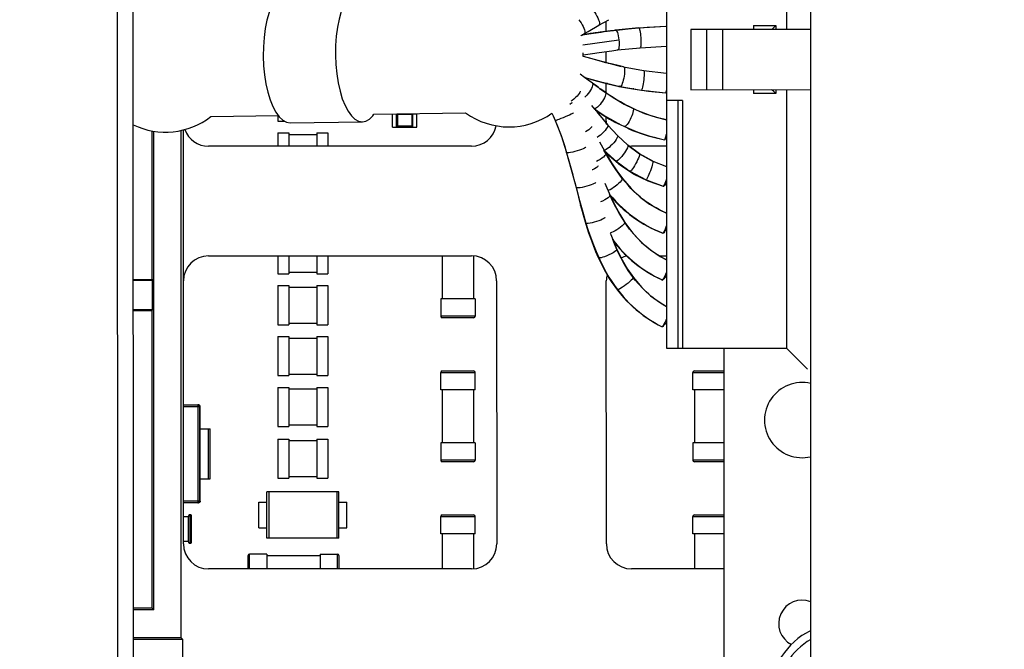
# Paper-space layout '178R0022_1_2' of a CAD drawing. Units: millimetres. Extents: x 0 to 420, y 0 to 297.
# Drawn here: x 78 to 84, y 73 to 77 of the extents above; entities that cross this region are included whole.
import ezdxf

# ---------------------------------------------------------------- set-up
doc = ezdxf.new("R2010")
doc.units = ezdxf.units.MM
doc.header["$LTSCALE"] = 23.1
doc.layers.get('0').update_dxf_attribs({"linetype": 'CONTINUOUS'})
for name, color, linetype in [('DRAFTS', 7, 'CONTINUOUS'), ('NOTES', 7, 'CONTINUOUS'), ('ROUNDS', 7, 'CONTINUOUS')]:
    doc.layers.add(name, color=color, linetype=linetype)
doc.styles.get("Standard").update_dxf_attribs({"font": 'txt', "width": 0.8})
doc.dimstyles.get("Standard").update_dxf_attribs({"dimtxt": 2.6, "dimasz": 3.5, "dimexe": 1, "dimexo": 0, "dimtad": 1, "dimdec": 1, "dimdsep": 46, "dimtxsty": 'STANDARD', "dimblk": '_FILLED', "dimblk1": '_FILLED', "dimblk2": '_FILLED', "dimcen": 0.09, "dimadec": 1, "dimazin": 2, "dimtol": 1, "dimtp": 0.1, "dimtm": 0.1, "dimtfac": 1, "dimtdec": 1, "dimtofl": 0, "dimtmove": 0, "dimatfit": 3, "dimldrblk": '_FILLED', "dimfxl": 1, "dimtolj": 1, "dimarcsym": 0})

# ---------------------------------------------------------------- blocks, each defined once
blk = doc.blocks.new('_FILLED')
at = {"color": 0, "linetype": 'BYBLOCK'}
blk.add_solid([(0, 0), (-1, 0.1429), (-1, -0.1429)], dxfattribs=at)

psp = doc.layouts.new('178R0022_1_2')

# ---------------------------------------------------------------- linework, layer by layer
at = {"color": 7, "linetype": 'CONTINUOUS'}
for p, q in [((78.4037, 72.102), (78.3986, 96.7709)), ((82.5723, 78.7729), (82.5726, 77.0984)), ((81.4226, 77.0851), (81.4226, 77.1518)), ((81.2623, 77.0596), (81.2832, 77.0716)), ((81.4227, 76.8851), (81.4227, 76.957)), ((81.4227, 76.6922), (81.4227, 76.7531)), ((81.8006, 76.6926), (81.8004, 76.6927)), ((82.5727, 76.7134), (82.573, 75.0629)), ((79.3255, 76.5477), (79.3255, 76.5122)), ((79.3255, 76.5122), (79.3689, 76.5122)), ((80.058, 76.4747), (80.058, 76.5587)), ((80.083, 76.4747), (80.083, 76.5591)), ((80.0855, 76.4747), (80.0855, 76.5592)), ((80.0861, 76.5592), (80.0905, 76.5547)), ((80.0905, 76.5547), (80.0905, 76.4797)), ((80.1805, 76.5547), (80.0905, 76.5547)), ((80.1244, 76.5597), (80.213, 76.5597)), ((80.1855, 76.5597), (80.1805, 76.5547)), ((80.1805, 76.5547), (80.1805, 76.4797)), ((80.1855, 76.4747), (80.1855, 76.5597)), ((80.188, 76.4747), (80.188, 76.5597)), ((80.213, 76.4747), (80.213, 76.5597)), ((81.4227, 76.5127), (81.4227, 76.5381)), ((80.058, 76.4747), (80.213, 76.4747)), ((80.0855, 76.4747), (80.0905, 76.4797)), ((80.1805, 76.4797), (80.0905, 76.4797)), ((80.1855, 76.4747), (80.1805, 76.4797)), ((79.3255, 76.4372), (79.3255, 76.3522)), ((79.3255, 76.4372), (79.3955, 76.4372)), ((79.3955, 76.4372), (79.3955, 76.3522)), ((79.3955, 76.4272), (79.5755, 76.4272)), ((79.5755, 76.4372), (79.5755, 76.3523)), ((79.5755, 76.4372), (79.6455, 76.4372)), ((79.6455, 76.4372), (79.6455, 76.3523)), ((80.5628, 76.3525), (78.8828, 76.3521)), ((81.8078, 76.3527), (81.5828, 76.3527)), ((78.8829, 75.6521), (80.5629, 75.6525)), ((79.3255, 75.6522), (79.3255, 75.5372)), ((79.3955, 75.6522), (79.3955, 75.5372)), ((79.5755, 75.6523), (79.5755, 75.5372)), ((79.6455, 75.6523), (79.6455, 75.5372)), ((80.3755, 75.6524), (80.3755, 75.3772)), ((80.5755, 75.6512), (80.5755, 75.3772)), ((81.7602, 75.6527), (81.8079, 75.6527)), ((79.3255, 75.5372), (79.3955, 75.5372)), ((79.3955, 75.5472), (79.5755, 75.5472)), ((79.5755, 75.5372), (79.6455, 75.5372)), ((78.7233, 73.8121), (78.723, 75.4921)), ((79.3255, 75.4622), (79.3255, 75.2122)), ((79.3255, 75.4622), (79.3955, 75.4622)), ((79.3955, 75.4622), (79.3955, 75.2122)), ((79.3955, 75.4522), (79.5755, 75.4522)), ((79.5755, 75.4622), (79.5755, 75.2122)), ((79.5755, 75.4622), (79.6455, 75.4622)), ((79.6455, 75.4622), (79.6455, 75.2122)), ((80.723, 75.4925), (80.7233, 73.8125)), ((81.4233, 73.8127), (81.423, 75.4927)), ((80.3655, 75.3772), (80.3655, 75.2672)), ((80.5855, 75.3772), (80.3655, 75.3772)), ((80.5855, 75.3772), (80.5855, 75.2672)), ((80.5755, 75.2572), (80.3755, 75.2572)), ((79.3255, 75.2122), (79.3955, 75.2122)), ((79.3955, 75.2222), (79.5755, 75.2222)), ((79.5755, 75.2122), (79.6455, 75.2122)), ((79.3255, 75.1372), (79.3255, 74.8872)), ((79.3255, 75.1372), (79.3955, 75.1372)), ((79.3955, 75.1372), (79.3955, 74.8872)), ((79.3955, 75.1272), (79.5755, 75.1272)), ((79.5755, 75.1372), (79.5755, 74.8872)), ((79.5755, 75.1372), (79.6455, 75.1372)), ((79.6455, 75.1372), (79.6455, 74.8872)), ((82.173, 75.0628), (82.1736, 72.2228)), ((82.573, 75.0629), (82.7081, 74.9279)), ((79.3255, 74.8872), (79.3955, 74.8872)), ((79.3955, 74.8972), (79.5755, 74.8972)), ((79.5755, 74.8872), (79.6455, 74.8872)), ((80.3655, 74.7972), (80.3655, 74.9072)), ((80.3755, 74.9172), (80.5755, 74.9172)), ((80.5855, 74.7972), (80.5855, 74.9072)), ((81.9755, 74.7972), (81.9755, 74.9072)), ((81.9855, 74.9172), (82.1731, 74.9172)), ((79.3255, 74.8122), (79.3255, 74.5622)), ((79.3255, 74.8122), (79.3955, 74.8122)), ((79.3955, 74.8122), (79.3955, 74.5622)), ((79.5755, 74.8122), (79.5755, 74.5622)), ((79.5755, 74.8122), (79.6455, 74.8122)), ((79.6455, 74.8122), (79.6455, 74.5622)), ((79.3955, 74.8022), (79.5755, 74.8022)), ((80.5855, 74.7972), (80.3655, 74.7972)), ((80.3755, 74.7972), (80.3755, 74.4572)), ((80.5755, 74.7972), (80.5755, 74.4572)), ((82.1731, 74.7972), (81.9755, 74.7972)), ((81.9855, 74.7972), (81.9855, 74.4572)), ((78.7231, 74.6997), (78.8199, 74.6997)), ((78.8299, 74.0847), (78.8299, 74.6897)), ((79.3255, 74.5622), (79.3955, 74.5622)), ((79.3955, 74.5722), (79.5755, 74.5722)), ((79.5755, 74.5622), (79.6455, 74.5622)), ((78.8299, 74.5472), (78.893, 74.5472)), ((78.893, 74.2272), (78.893, 74.5472)), ((79.3255, 74.4822), (79.3255, 74.2322)), ((79.3255, 74.4822), (79.3955, 74.4822)), ((79.3955, 74.4822), (79.3955, 74.2322)), ((79.3955, 74.4722), (79.5755, 74.4722)), ((79.5755, 74.4822), (79.5755, 74.2322)), ((79.5755, 74.4822), (79.6455, 74.4822)), ((79.6455, 74.4822), (79.6455, 74.2322)), ((80.3655, 74.4572), (80.3655, 74.3472)), ((80.5855, 74.4572), (80.3655, 74.4572)), ((80.5855, 74.4572), (80.5855, 74.3472)), ((81.9755, 74.4572), (81.9755, 74.3472)), ((82.1732, 74.4572), (81.9755, 74.4572)), ((80.5755, 74.3372), (80.3755, 74.3372)), ((82.1732, 74.3372), (81.9855, 74.3372)), ((79.3955, 74.2422), (79.5755, 74.2422)), ((78.8299, 74.2272), (78.893, 74.2272)), ((79.3255, 74.2322), (79.3955, 74.2322)), ((79.5755, 74.2322), (79.6455, 74.2322)), ((79.2555, 73.8497), (79.2555, 74.1447)), ((79.7155, 74.1447), (79.2555, 74.1447)), ((79.2675, 74.1447), (79.2675, 73.8497)), ((79.7035, 74.1447), (79.7035, 73.8497)), ((79.7155, 73.8497), (79.7155, 74.1447)), ((78.8199, 74.0747), (78.7232, 74.0747)), ((79.2055, 73.9147), (79.2055, 74.0797)), ((79.2055, 74.0797), (79.2555, 74.0797)), ((79.7155, 74.0797), (79.7655, 74.0797)), ((79.7655, 73.9147), (79.7655, 74.0797)), ((78.7555, 73.9922), (78.7555, 73.9872)), ((78.7705, 73.9972), (78.7605, 73.9972)), ((78.7755, 73.8222), (78.7755, 73.9922)), ((80.3755, 73.9972), (80.5755, 73.9972)), ((81.9855, 73.9972), (82.1733, 73.9972)), ((78.7233, 73.9872), (78.7562, 73.9872)), ((78.7562, 73.8272), (78.7562, 73.9872)), ((80.3655, 73.8772), (80.3655, 73.9872)), ((80.5855, 73.8772), (80.5855, 73.9872)), ((81.9755, 73.8772), (81.9755, 73.9872)), ((79.2055, 73.9147), (79.2555, 73.9147)), ((79.7155, 73.9147), (79.7655, 73.9147)), ((80.5855, 73.8772), (80.3655, 73.8772)), ((80.3755, 73.8772), (80.3755, 73.6524)), ((80.5755, 73.8772), (80.5755, 73.6537)), ((82.1733, 73.8772), (81.9755, 73.8772)), ((81.9855, 73.8772), (81.9855, 73.6528)), ((78.7562, 73.8272), (78.7233, 73.8272)), ((78.7555, 73.8272), (78.7555, 73.8222)), ((78.7605, 73.8172), (78.7705, 73.8172)), ((79.7155, 73.8497), (79.2555, 73.8497)), ((79.1355, 73.6522), (79.1355, 73.7372)), ((79.2555, 73.7472), (79.1455, 73.7472)), ((79.2555, 73.7472), (79.2555, 73.6522)), ((79.2555, 73.7372), (79.5955, 73.7372)), ((79.5955, 73.7472), (79.5955, 73.6523)), ((79.5955, 73.7472), (79.7055, 73.7472)), ((79.7155, 73.7372), (79.7155, 73.6523)), ((80.5633, 73.6525), (78.8833, 73.6521)), ((82.1733, 73.6528), (81.5833, 73.6527))]:
    psp.add_line(p, q, dxfattribs=at)
at = {"color": 9, "linetype": 'CONTINUOUS'}
for p, q in [((78.3037, 72.102), (78.2988, 95.8657)), ((81.2703, 77.0635), (81.3266, 77.0721)), ((81.3266, 77.0721), (81.3898, 77.0813)), ((81.3898, 77.0813), (81.4103, 77.0842)), ((81.4103, 77.0842), (81.488, 77.0943)), ((81.488, 77.0943), (81.5808, 77.1041)), ((81.488, 77.0943), (81.4909, 77.094)), ((81.581, 77.1041), (81.6858, 77.1126)), ((82.3626, 77.1234), (82.5056, 77.1234)), ((82.5056, 77.1234), (82.5056, 77.0984)), ((81.5338, 76.8588), (81.6615, 76.8361)), ((81.285, 76.7915), (81.425, 76.7528)), ((81.3044, 76.7771), (81.3062, 76.7754)), ((81.3346, 76.7548), (81.3348, 76.7547)), ((81.3348, 76.7547), (81.3704, 76.7289)), ((81.3704, 76.7289), (81.3803, 76.7219)), ((81.3803, 76.7219), (81.4164, 76.6965)), ((81.4164, 76.6965), (81.478, 76.6561)), ((81.4164, 76.6965), (81.4164, 76.6965)), ((81.4302, 76.7529), (81.425, 76.7528)), ((81.5099, 76.7347), (81.5043, 76.7344)), ((81.5115, 76.7338), (81.5113, 76.7338)), ((81.5926, 76.7177), (81.5925, 76.7177)), ((82.5057, 76.7134), (82.5057, 76.6884)), ((81.478, 76.6561), (81.5363, 76.6218)), ((81.881, 75.0628), (81.8807, 76.6433)), ((82.5057, 76.6884), (82.3627, 76.6884)), ((81.3529, 76.5843), (81.3563, 76.5818)), ((81.3563, 76.5818), (81.3536, 76.5834)), ((81.3608, 76.5808), (81.3563, 76.5818)), ((81.5363, 76.6218), (81.5939, 76.5927)), ((81.5935, 76.5929), (81.5939, 76.5927)), ((81.5939, 76.5927), (81.6664, 76.5621)), ((81.0973, 76.5163), (81.0973, 76.5165)), ((81.0973, 76.5165), (81.1348, 76.4199)), ((81.6664, 76.5621), (81.7422, 76.5371)), ((81.7422, 76.5371), (81.8077, 76.521)), ((81.3004, 76.4508), (81.2892, 76.4439)), ((81.5008, 76.4941), (81.5001, 76.4945)), ((81.1348, 76.4199), (81.1697, 76.3112)), ((81.3793, 76.3803), (81.4211, 76.3045)), ((81.4109, 76.3268), (81.408, 76.3278)), ((81.1698, 76.3108), (81.1697, 76.3112)), ((81.1698, 76.3108), (81.1997, 76.204)), ((81.421, 76.3047), (81.4211, 76.3045)), ((81.4211, 76.3045), (81.4555, 76.247)), ((81.6351, 76.303), (81.7213, 76.2554)), ((81.1997, 76.204), (81.2299, 76.089)), ((81.4555, 76.247), (81.4898, 76.1947)), ((81.4898, 76.1947), (81.5254, 76.1464)), ((81.5137, 76.2306), (81.5135, 76.2307)), ((81.525, 76.1469), (81.5254, 76.1464)), ((81.5254, 76.1464), (81.5814, 76.0816)), ((81.5953, 76.1768), (81.5953, 76.1768)), ((81.2234, 76.1136), (81.2298, 76.0886)), ((81.2298, 76.0886), (81.2592, 75.9742)), ((81.4137, 76.1166), (81.4476, 76.037)), ((81.5814, 76.0816), (81.6391, 76.0276)), ((81.4475, 76.0375), (81.4476, 76.037)), ((81.4476, 76.037), (81.4777, 75.9747)), ((81.6391, 76.0276), (81.6986, 75.9831)), ((81.2592, 75.9742), (81.2588, 75.9754)), ((81.2609, 75.9725), (81.2592, 75.9742)), ((81.2592, 75.9742), (81.2921, 75.8577)), ((81.4777, 75.9747), (81.5086, 75.918)), ((81.4907, 75.9885), (81.4906, 75.9886)), ((81.6986, 75.9831), (81.7625, 75.9454)), ((81.7625, 75.9454), (81.8079, 75.9249)), ((81.5086, 75.918), (81.5415, 75.8655)), ((81.2921, 75.8577), (81.3279, 75.7492)), ((81.5411, 75.8663), (81.5415, 75.8655)), ((81.5415, 75.8655), (81.5931, 75.7966)), ((81.3279, 75.7492), (81.3276, 75.7498)), ((81.4481, 75.7975), (81.4509, 75.7894)), ((81.4509, 75.7894), (81.4907, 75.6921)), ((81.5931, 75.7966), (81.6476, 75.7383)), ((81.4905, 75.6929), (81.4907, 75.6921)), ((81.4907, 75.6921), (81.5237, 75.6256)), ((81.6476, 75.7383), (81.7049, 75.6896)), ((81.7049, 75.6896), (81.7669, 75.6479)), ((81.3748, 75.6406), (81.3747, 75.6413)), ((81.5237, 75.6256), (81.5583, 75.5665)), ((81.7669, 75.6479), (81.8079, 75.6266)), ((81.5583, 75.5665), (81.5956, 75.5128)), ((81.4253, 75.536), (81.4251, 75.5363)), ((81.5953, 75.5138), (81.5956, 75.5128)), ((81.5956, 75.5128), (81.648, 75.4511)), ((81.648, 75.4511), (81.7055, 75.3973)), ((81.7055, 75.3973), (81.7681, 75.351)), ((81.7681, 75.351), (81.808, 75.328)), ((80.5855, 75.2672), (80.3655, 75.2672)), ((80.3655, 74.9072), (80.5855, 74.9072)), ((81.9755, 74.9072), (82.1731, 74.9072)), ((78.7231, 74.6897), (78.8299, 74.6897)), ((78.8158, 74.6997), (78.8158, 74.0747)), ((78.8258, 74.6897), (78.8258, 74.0847)), ((78.883, 74.2272), (78.883, 74.5472)), ((80.5855, 74.3472), (80.3655, 74.3472)), ((82.1732, 74.3472), (81.9755, 74.3472)), ((78.8299, 74.0847), (78.7232, 74.0847)), ((78.7555, 73.9922), (78.7755, 73.9922)), ((78.7605, 73.8172), (78.7605, 73.9972)), ((78.7705, 73.8172), (78.7705, 73.9972)), ((80.3655, 73.9872), (80.5855, 73.9872)), ((81.9755, 73.9872), (82.1733, 73.9872)), ((78.7555, 73.8222), (78.7755, 73.8222)), ((79.1455, 73.6522), (79.1455, 73.7472)), ((79.7055, 73.7472), (79.7055, 73.6523))]:
    psp.add_line(p, q, dxfattribs=at)
at = {"color": 6, "linetype": 'CONTINUOUS'}
for p, q in [((81.8073, 78.7477), (81.808, 75.0627)), ((81.2623, 77.0595), (81.2834, 77.0717)), ((81.3508, 77.0755), (81.2686, 77.0631)), ((81.2704, 77.0636), (81.2834, 77.0713)), ((81.2834, 77.0717), (81.2832, 77.0716)), ((81.2834, 77.0713), (81.3074, 77.0858)), ((81.2834, 77.0717), (81.3074, 77.0858)), ((81.3074, 77.0858), (81.3757, 77.1255)), ((81.3266, 77.0721), (81.32, 77.0711)), ((81.3756, 77.1255), (81.3755, 77.1254)), ((81.4489, 77.0886), (81.3838, 77.0799)), ((81.4013, 77.083), (81.3898, 77.0813)), ((81.4806, 77.0929), (81.4778, 77.0925)), ((81.6311, 77.1081), (81.4823, 77.0931)), ((81.4876, 77.0942), (81.488, 77.0943)), ((81.488, 77.0943), (81.488, 77.0943)), ((81.4911, 77.0946), (81.4896, 77.0945)), ((81.5808, 77.1041), (81.581, 77.1041)), ((81.581, 77.1041), (81.5848, 77.1034)), ((81.6312, 77.1081), (81.8036, 77.1191)), ((81.6839, 77.1115), (81.6858, 77.1126)), ((81.6858, 77.1126), (81.6859, 77.1126)), ((81.6859, 77.1126), (81.6858, 77.1126)), ((81.6859, 77.1126), (81.686, 77.1126)), ((81.686, 77.1126), (81.8041, 77.1191)), ((81.686, 77.1126), (81.6885, 77.1118)), ((81.8038, 77.1191), (81.8041, 77.1191)), ((82.7282, 77.0984), (81.9626, 77.0983)), ((81.9626, 77.0983), (81.9627, 76.7133)), ((82.0626, 77.0983), (82.0627, 76.7133)), ((82.1646, 77.0983), (82.1647, 76.7133)), ((82.3626, 77.1234), (82.3626, 77.0984)), ((81.2728, 76.9994), (81.5033, 77.0322)), ((81.4582, 76.9618), (81.4956, 76.9668)), ((81.4955, 76.9668), (81.6392, 76.9814)), ((81.4956, 76.9668), (81.4955, 76.9668)), ((81.6393, 76.9814), (81.8076, 76.9921)), ((81.275, 76.9263), (81.5187, 76.8624)), ((81.3093, 76.9161), (81.275, 76.9257)), ((81.3093, 76.9161), (81.275, 76.9255)), ((81.4074, 76.8892), (81.3093, 76.9161)), ((81.4378, 76.8815), (81.4274, 76.884)), ((81.4532, 76.8779), (81.4378, 76.8815)), ((81.5166, 76.8629), (81.4532, 76.8779)), ((81.5338, 76.8588), (81.5166, 76.8629)), ((81.5324, 76.8591), (81.5287, 76.86)), ((81.5336, 76.8589), (81.5338, 76.8588)), ((81.5338, 76.8588), (81.5337, 76.8589)), ((81.6613, 76.8362), (81.8077, 76.8196)), ((81.6613, 76.8362), (81.6614, 76.8361)), ((81.6614, 76.8361), (81.6615, 76.8361)), ((81.2842, 76.7913), (81.2554, 76.8117)), ((81.2842, 76.7913), (81.3708, 76.7676)), ((81.3072, 76.7747), (81.2842, 76.7913)), ((81.2855, 76.7912), (81.4021, 76.7595)), ((81.2862, 76.7906), (81.359, 76.7702)), ((81.3044, 76.7771), (81.2862, 76.7906)), ((81.3209, 76.7648), (81.3044, 76.7771)), ((81.3617, 76.7352), (81.3072, 76.7747)), ((81.359, 76.7702), (81.4234, 76.7531)), ((81.4021, 76.7595), (81.4066, 76.7584)), ((81.4066, 76.7584), (81.5009, 76.7363)), ((81.3704, 76.7289), (81.3617, 76.7352)), ((81.4359, 76.6833), (81.4164, 76.6965)), ((81.4164, 76.6965), (81.4164, 76.6965)), ((81.4239, 76.753), (81.4234, 76.7531)), ((81.425, 76.7528), (81.4239, 76.753)), ((81.4239, 76.753), (81.5043, 76.7344)), ((81.5009, 76.7363), (81.5113, 76.7338)), ((81.504, 76.7344), (81.5034, 76.7345)), ((81.5043, 76.7344), (81.504, 76.7344)), ((81.504, 76.7344), (81.5925, 76.7177)), ((81.5099, 76.7341), (81.5108, 76.7339)), ((81.5108, 76.7339), (81.5115, 76.7338)), ((81.5115, 76.7338), (81.647, 76.71)), ((81.592, 76.7178), (81.5923, 76.7177)), ((81.5923, 76.7177), (81.5926, 76.7177)), ((81.5926, 76.7177), (81.6919, 76.7034)), ((81.647, 76.71), (81.6469, 76.71)), ((81.6471, 76.71), (81.647, 76.71)), ((81.6471, 76.71), (81.8006, 76.6926)), ((81.6919, 76.7034), (81.6917, 76.7035)), ((81.692, 76.7034), (81.6919, 76.7034)), ((81.692, 76.7034), (81.8004, 76.6926)), ((81.8006, 76.6926), (81.8014, 76.6925)), ((81.8014, 76.6925), (81.8011, 76.6926)), ((81.9627, 76.7133), (82.7282, 76.7134)), ((82.3627, 76.7134), (82.3627, 76.6884)), ((81.4562, 76.6699), (81.4359, 76.6833)), ((81.4852, 76.6516), (81.4562, 76.6699)), ((81.9097, 76.6433), (81.8077, 76.6432)), ((81.9097, 76.6433), (81.91, 75.0628)), ((79.9398, 76.5569), (80.5247, 76.5658)), ((81.3497, 76.5883), (81.3313, 76.6115)), ((81.3497, 76.5883), (81.3658, 76.5773)), ((81.3658, 76.5773), (81.3718, 76.5734)), ((81.3691, 76.5638), (81.3673, 76.5661)), ((81.6198, 76.581), (81.5935, 76.5929)), ((78.8976, 76.5412), (79.3291, 76.5477)), ((79.4049, 76.5016), (79.8655, 76.5085)), ((81.0761, 76.5625), (81.0835, 76.5472)), ((81.0835, 76.5472), (81.0973, 76.5163)), ((81.38, 76.5504), (81.3778, 76.5531)), ((81.427, 76.4941), (81.423, 76.4989)), ((81.4291, 76.4916), (81.4284, 76.4924)), ((81.4325, 76.4875), (81.4325, 76.4874)), ((81.4325, 76.4874), (81.4946, 76.4206)), ((81.5001, 76.4945), (81.5008, 76.4941)), ((81.5113, 76.4917), (81.5394, 76.478)), ((81.5608, 76.3586), (81.4944, 76.4208)), ((81.4944, 76.4208), (81.4946, 76.4207)), ((81.4946, 76.4207), (81.4946, 76.4206)), ((81.7615, 76.401), (81.7949, 76.3936)), ((81.7688, 76.3991), (81.7953, 76.3935)), ((81.1558, 76.3567), (81.1698, 76.3108)), ((81.408, 76.3278), (81.4719, 76.2688)), ((81.421, 76.3047), (81.4081, 76.3279)), ((81.4121, 76.3206), (81.4432, 76.2894)), ((81.4124, 76.3202), (81.4419, 76.2906)), ((81.5604, 76.359), (81.5606, 76.3588)), ((81.6348, 76.3033), (81.5605, 76.3589)), ((81.5606, 76.3588), (81.5608, 76.3586)), ((81.5608, 76.3586), (81.6351, 76.303)), ((81.4423, 76.2685), (81.421, 76.3047)), ((81.4426, 76.2899), (81.4419, 76.2906)), ((81.4432, 76.2894), (81.4426, 76.2899)), ((81.4426, 76.2899), (81.5135, 76.2307)), ((81.4719, 76.2688), (81.477, 76.2641)), ((81.477, 76.2641), (81.4785, 76.2627)), ((81.4785, 76.2627), (81.4795, 76.2618)), ((81.4825, 76.2591), (81.483, 76.2585)), ((81.484, 76.2576), (81.485, 76.2568)), ((81.485, 76.2568), (81.5589, 76.2029)), ((81.6346, 76.3034), (81.6348, 76.3033)), ((81.721, 76.2558), (81.6347, 76.3034)), ((81.6348, 76.3033), (81.6351, 76.303)), ((81.7209, 76.2558), (81.721, 76.2557)), ((81.721, 76.2557), (81.8078, 76.2235)), ((81.721, 76.2557), (81.7213, 76.2554)), ((81.5135, 76.2307), (81.513, 76.2311)), ((81.5132, 76.2309), (81.5134, 76.2308)), ((81.5134, 76.2308), (81.5137, 76.2306)), ((81.5137, 76.2306), (81.5945, 76.1773)), ((81.5589, 76.2029), (81.5627, 76.2001)), ((81.5627, 76.2001), (81.5656, 76.1979)), ((81.5656, 76.1979), (81.567, 76.1969)), ((81.567, 76.1969), (81.5678, 76.1963)), ((81.5678, 76.1963), (81.5694, 76.1952)), ((81.5729, 76.1925), (81.5739, 76.1919)), ((81.574, 76.1919), (81.6766, 76.1367)), ((81.5431, 76.1246), (81.525, 76.1469)), ((81.5845, 76.1839), (81.5862, 76.1827)), ((81.5884, 76.1812), (81.5894, 76.1806)), ((81.594, 76.1775), (81.5953, 76.1768)), ((81.5953, 76.1768), (81.6881, 76.1308)), ((81.6767, 76.1367), (81.6766, 76.1367)), ((81.6767, 76.1367), (81.7857, 76.0962)), ((81.6875, 76.1313), (81.6866, 76.133)), ((81.6884, 76.1307), (81.6881, 76.1308)), ((81.6884, 76.1307), (81.7856, 76.0963)), ((81.2214, 76.1214), (81.2299, 76.089)), ((81.2299, 76.089), (81.2516, 76.0063)), ((81.7857, 76.0962), (81.7866, 76.0959)), ((81.2516, 76.0063), (81.2725, 75.9303)), ((81.4475, 76.0375), (81.4443, 76.0447)), ((81.4656, 75.999), (81.4475, 76.0375)), ((81.4771, 76.0027), (81.482, 75.9975)), ((81.482, 75.9975), (81.4907, 75.9885)), ((81.2725, 75.9303), (81.2928, 75.8615)), ((81.5562, 75.8445), (81.5411, 75.8663)), ((81.4746, 75.7293), (81.464, 75.7557)), ((81.7589, 75.8072), (81.7848, 75.7966)), ((81.7597, 75.8066), (81.7853, 75.7964)), ((81.4905, 75.6929), (81.4746, 75.7293)), ((81.5039, 75.6645), (81.4905, 75.6929)), ((81.4921, 75.7154), (81.5106, 75.6942)), ((81.3575, 75.6804), (81.3748, 75.6406)), ((81.4092, 75.5647), (81.4253, 75.536)), ((81.6103, 75.4946), (81.5953, 75.5138)), ((81.7562, 75.51), (81.7817, 75.4979)), ((81.7584, 75.5087), (81.7821, 75.4977)), ((81.4757, 75.4623), (81.4939, 75.4373)), ((81.754, 75.2124), (81.7795, 75.199)), ((81.7547, 75.2118), (81.7799, 75.1988)), ((81.808, 75.0627), (82.573, 75.0629))]:
    psp.add_line(p, q, dxfattribs=at)
for points in [[(79.7854, 77.3214), (79.7651, 77.2924), (79.7467, 77.2561), (79.7306, 77.2132), (79.717, 77.1647), (79.7064, 77.1115), (79.6988, 77.0544), (79.6945, 76.9949), (79.6936, 76.9341)], [(79.3248, 77.3145), (79.3045, 77.2854), (79.2861, 77.2491), (79.2699, 77.2063), (79.2564, 77.1577), (79.2457, 77.1045), (79.2382, 77.0475), (79.2339, 76.9879), (79.233, 76.9272)], [(81.3193, 77.2349), (81.3213, 77.2341), (81.3274, 77.2299), (81.3343, 77.2236), (81.3416, 77.2153), (81.349, 77.2055), (81.3561, 77.1947), (81.3628, 77.1832), (81.3686, 77.1715), (81.3733, 77.1603), (81.3767, 77.15), (81.3787, 77.1409), (81.3792, 77.1337), (81.3781, 77.1284), (81.3757, 77.1255)], [(81.248, 77.1597), (81.2547, 77.1506), (81.2619, 77.1397), (81.2686, 77.1282), (81.2745, 77.1167), (81.2794, 77.1056), (81.2831, 77.0954), (81.2854, 77.0865), (81.2862, 77.0794), (81.2855, 77.0744), (81.2834, 77.0717)], [(81.3757, 77.1255), (81.4065, 77.143), (81.4383, 77.1603)], [(81.3838, 77.0799), (81.3561, 77.0762), (81.3508, 77.0755)], [(81.4103, 77.0842), (81.4084, 77.084), (81.4013, 77.083)], [(81.4778, 77.0925), (81.4758, 77.0922), (81.4489, 77.0886)], [(81.4823, 77.0931), (81.4815, 77.093), (81.4806, 77.0929)], [(81.6312, 77.1081), (81.6325, 77.1072), (81.6342, 77.1039), (81.6359, 77.0984), (81.6376, 77.0908), (81.6391, 77.0814), (81.6405, 77.0706), (81.6418, 77.0588), (81.6427, 77.0465)], [(81.8041, 77.1191), (81.8072, 77.1181), (81.8076, 77.1177)], [(82.4778, 77.0984), (82.4797, 77.0995), (82.4835, 77.1028), (82.4894, 77.1081), (82.4965, 77.1147), (82.5056, 77.1234)], [(81.5033, 77.0323), (81.5044, 77.0192), (81.5048, 77.0064), (81.5045, 76.9948), (81.5035, 76.9846), (81.5019, 76.9765), (81.4998, 76.9706), (81.4971, 76.9674), (81.4956, 76.9668)], [(81.6427, 77.0465), (81.6434, 77.0333), (81.6438, 77.0206), (81.6437, 77.0089), (81.6433, 76.9988), (81.6426, 76.9908), (81.6415, 76.9851), (81.6401, 76.9819), (81.6393, 76.9814)], [(81.2753, 76.9357), (81.3344, 76.9446), (81.3778, 76.951), (81.4582, 76.9618)], [(79.233, 76.9272), (79.2354, 76.8666), (79.2412, 76.8072), (79.2502, 76.7503), (79.2622, 76.6971), (79.277, 76.6485), (79.2942, 76.6055), (79.3136, 76.5691)], [(79.6936, 76.9341), (79.6961, 76.8736), (79.7019, 76.8141), (79.7109, 76.7572), (79.7228, 76.704), (79.7376, 76.6554), (79.7549, 76.6125), (79.7742, 76.5761)], [(81.4166, 76.8867), (81.412, 76.8879), (81.4074, 76.8892)], [(81.4274, 76.884), (81.4253, 76.8845), (81.4231, 76.885), (81.4209, 76.8855), (81.4188, 76.8861), (81.4166, 76.8867)], [(81.6615, 76.8361), (81.6628, 76.8343), (81.6637, 76.8298), (81.6642, 76.8228), (81.6643, 76.8137), (81.6639, 76.8027), (81.6632, 76.7905), (81.662, 76.7775), (81.6605, 76.7643), (81.6587, 76.7515), (81.6567, 76.7396), (81.6546, 76.7292), (81.6525, 76.7207), (81.6504, 76.7145), (81.6486, 76.7109), (81.6471, 76.71)], [(81.3708, 76.7676), (81.3858, 76.7635), (81.3941, 76.7614), (81.4021, 76.7595)], [(81.4158, 76.6969), (81.389, 76.7157), (81.3803, 76.7219)], [(81.6953, 76.7045), (81.695, 76.7043), (81.692, 76.7034)], [(81.8077, 76.6968), (81.8044, 76.6934), (81.8014, 76.6925)], [(82.5057, 76.6884), (82.4966, 76.6969), (82.4894, 76.7037), (82.4834, 76.7091), (82.4796, 76.7123), (82.4779, 76.7134)], [(81.5935, 76.5929), (81.5679, 76.6053), (81.5411, 76.6193), (81.5135, 76.6347), (81.4852, 76.6516)], [(79.3136, 76.5691), (79.3347, 76.5401), (79.357, 76.5188), (79.3803, 76.5059), (79.4049, 76.5016)], [(79.7742, 76.5761), (79.7953, 76.547), (79.8177, 76.5258), (79.8409, 76.5129), (79.8655, 76.5085)], [(81.3536, 76.5834), (81.3842, 76.5626), (81.4142, 76.5433), (81.4438, 76.5253), (81.4726, 76.509), (81.5001, 76.4945)], [(81.3717, 76.5734), (81.3874, 76.5632), (81.4197, 76.5428), (81.4511, 76.5241), (81.4817, 76.507), (81.5113, 76.4917)], [(81.8077, 76.5208), (81.7909, 76.5245), (81.7612, 76.532), (81.7319, 76.5403), (81.7031, 76.5493), (81.6748, 76.5591), (81.647, 76.5697), (81.6198, 76.581)], [(79.8655, 76.5085), (79.888, 76.5128), (79.9109, 76.5257), (79.9328, 76.5469), (79.9398, 76.5569)], [(81.0973, 76.5163), (81.1121, 76.4805), (81.1268, 76.4419), (81.1414, 76.4007), (81.1558, 76.3567)], [(81.3761, 76.5551), (81.3744, 76.5572), (81.3726, 76.5593)], [(81.4319, 76.4881), (81.4316, 76.4885), (81.4309, 76.4893), (81.4303, 76.49), (81.4291, 76.4916)], [(81.5394, 76.478), (81.569, 76.4646), (81.5997, 76.4518), (81.631, 76.4399), (81.6628, 76.4289), (81.6952, 76.4187), (81.7281, 76.4094), (81.7615, 76.401)], [(81.5578, 76.4671), (81.5659, 76.4636), (81.5904, 76.4535), (81.6151, 76.4441), (81.64, 76.4352), (81.665, 76.4269), (81.6904, 76.4192), (81.7161, 76.4119), (81.7422, 76.4053), (81.7688, 76.3991)], [(81.8078, 76.4124), (81.8077, 76.4123), (81.804, 76.4035), (81.8005, 76.3972), (81.7973, 76.3939), (81.7953, 76.3935)], [(81.1698, 76.3108), (81.1889, 76.2437), (81.2088, 76.1695)], [(81.525, 76.1469), (81.505, 76.1736), (81.4843, 76.2029), (81.4634, 76.2346), (81.4423, 76.2685)], [(81.4795, 76.2618), (81.4811, 76.2604), (81.4814, 76.2601), (81.4816, 76.2599), (81.4819, 76.2597), (81.4821, 76.2595), (81.4823, 76.2593), (81.4825, 76.2591)], [(81.483, 76.2585), (81.4833, 76.2583), (81.4835, 76.2581), (81.4837, 76.2578), (81.484, 76.2576)], [(81.7213, 76.2554), (81.7214, 76.2526), (81.7206, 76.2474), (81.7188, 76.24), (81.7161, 76.2307), (81.7127, 76.2199), (81.7087, 76.208), (81.7042, 76.1956), (81.6995, 76.1832), (81.6948, 76.1714), (81.6902, 76.1607), (81.6861, 76.1515), (81.6824, 76.1443), (81.6795, 76.1394), (81.6775, 76.1369), (81.6767, 76.1367)], [(81.5694, 76.1952), (81.5697, 76.195), (81.5701, 76.1947), (81.5704, 76.1945), (81.5707, 76.1943), (81.5709, 76.1941), (81.5712, 76.1939)], [(81.5712, 76.1939), (81.5717, 76.1934), (81.572, 76.1932), (81.5723, 76.193), (81.5726, 76.1928), (81.5729, 76.1925)], [(81.5894, 76.1806), (81.5909, 76.1797), (81.5911, 76.1795)], [(81.5913, 76.1794), (81.5915, 76.1793), (81.5917, 76.1791), (81.5918, 76.179), (81.592, 76.1789), (81.5921, 76.1788), (81.5922, 76.1788)], [(81.5922, 76.1788), (81.5927, 76.1784), (81.593, 76.1782)], [(81.593, 76.1782), (81.5932, 76.178), (81.5934, 76.1779), (81.5936, 76.1778), (81.5938, 76.1777), (81.594, 76.1775)], [(81.6913, 76.1313), (81.6903, 76.1307), (81.6884, 76.1307)], [(81.8078, 76.141), (81.8059, 76.1359), (81.8009, 76.124), (81.7963, 76.1136), (81.7922, 76.1053), (81.7889, 76.0995), (81.7866, 76.0965), (81.7857, 76.0962)], [(81.2214, 76.1214), (81.2387, 76.0526), (81.2588, 75.9754)], [(81.8079, 75.9244), (81.8076, 75.9245), (81.7846, 75.9349), (81.7623, 75.946), (81.7406, 75.9577), (81.7193, 75.9702), (81.6986, 75.9835), (81.6782, 75.9976), (81.6581, 76.0126), (81.6382, 76.0286), (81.6187, 76.0456), (81.5994, 76.0636), (81.5804, 76.0828), (81.5616, 76.1031), (81.5431, 76.1246)], [(81.8078, 76.1225), (81.8075, 76.1217), (81.8021, 76.1116), (81.797, 76.1037), (81.7923, 76.0983), (81.7885, 76.0959), (81.7866, 76.0959)], [(81.4443, 76.0447), (81.4639, 76.0218), (81.4841, 75.9998), (81.5048, 75.9785), (81.5261, 75.9581), (81.5477, 75.9389), (81.5695, 75.9207), (81.5915, 75.9037), (81.6137, 75.8876), (81.6363, 75.8724), (81.6596, 75.8579), (81.6835, 75.8441), (81.708, 75.8311), (81.7332, 75.8188), (81.7589, 75.8072)], [(81.4489, 76.0345), (81.4633, 76.0178), (81.4771, 76.0027)], [(81.2588, 75.9754), (81.2758, 75.9131), (81.2929, 75.8548), (81.3103, 75.8), (81.3276, 75.7498)], [(81.5411, 75.8663), (81.5221, 75.8959), (81.5029, 75.9281), (81.4841, 75.9625), (81.4656, 75.999)], [(81.4907, 75.9885), (81.5103, 75.9691), (81.5304, 75.9504), (81.551, 75.9327), (81.5721, 75.9157), (81.5937, 75.8994), (81.6158, 75.8839), (81.6384, 75.8692), (81.6616, 75.8553), (81.6852, 75.842), (81.7095, 75.8295), (81.7343, 75.8177), (81.7597, 75.8066)], [(81.2928, 75.8615), (81.3081, 75.8134), (81.3239, 75.7673), (81.3404, 75.7228), (81.3575, 75.6804)], [(81.8079, 75.6262), (81.7912, 75.6348), (81.7706, 75.6464), (81.7505, 75.6586), (81.731, 75.6715), (81.7119, 75.685), (81.6932, 75.6993), (81.6748, 75.7144), (81.6568, 75.7303), (81.6391, 75.7471), (81.6217, 75.7649), (81.6047, 75.7835), (81.5881, 75.803), (81.572, 75.8232), (81.5562, 75.8445)], [(81.8079, 75.8466), (81.803, 75.8346), (81.7981, 75.8229), (81.7936, 75.8128), (81.7899, 75.8048), (81.787, 75.7994), (81.7852, 75.7968), (81.7848, 75.7966)], [(81.8079, 75.8313), (81.8053, 75.8254), (81.7996, 75.8141), (81.7944, 75.8052), (81.7899, 75.7991), (81.7865, 75.7964), (81.7853, 75.7964)], [(81.3276, 75.7498), (81.3411, 75.7138), (81.3549, 75.6792), (81.369, 75.6466), (81.3834, 75.6154), (81.3852, 75.6118)], [(81.464, 75.7557), (81.4713, 75.7459), (81.4899, 75.7224), (81.5092, 75.6998), (81.5292, 75.6778), (81.5496, 75.657), (81.5705, 75.6372), (81.5918, 75.6183), (81.6136, 75.6004), (81.6359, 75.5833), (81.6587, 75.5671), (81.6822, 75.5516), (81.7062, 75.5369), (81.7309, 75.5231), (81.7562, 75.51)], [(81.4683, 75.7452), (81.4736, 75.7381), (81.4921, 75.7154)], [(81.5106, 75.6942), (81.5277, 75.6757), (81.5459, 75.6574), (81.5646, 75.6396), (81.584, 75.6224), (81.6041, 75.6058), (81.6247, 75.5898), (81.6457, 75.5746), (81.6672, 75.5601), (81.6892, 75.5462), (81.7117, 75.5331), (81.7347, 75.5206), (81.7584, 75.5087)], [(81.3748, 75.6405), (81.3902, 75.6081), (81.4063, 75.5764), (81.4227, 75.5463), (81.4399, 75.5169), (81.4576, 75.4889), (81.4757, 75.4623)], [(81.5953, 75.5138), (81.5792, 75.5359), (81.5632, 75.5594), (81.5477, 75.584), (81.5326, 75.6098), (81.518, 75.6366), (81.5039, 75.6645)], [(81.3852, 75.6118), (81.3937, 75.5944), (81.4092, 75.5647)], [(81.4253, 75.536), (81.4418, 75.5084), (81.4591, 75.4818), (81.4766, 75.4565), (81.4947, 75.4322), (81.5133, 75.409), (81.5324, 75.3868), (81.552, 75.3656), (81.5722, 75.3452), (81.5929, 75.3257), (81.6143, 75.307), (81.6362, 75.2892), (81.6587, 75.2721), (81.6818, 75.2559), (81.7054, 75.2405), (81.7297, 75.2258), (81.7547, 75.2118)], [(81.8079, 75.5486), (81.8039, 75.5398), (81.7978, 75.527), (81.7923, 75.5159), (81.7877, 75.507), (81.7842, 75.5009), (81.7822, 75.4981), (81.7817, 75.4979)], [(81.8079, 75.5359), (81.8024, 75.5251), (81.7963, 75.5142), (81.7908, 75.5057), (81.7863, 75.5), (81.7831, 75.4977), (81.7821, 75.4977)], [(81.4939, 75.4373), (81.5114, 75.415), (81.53, 75.3928), (81.5493, 75.3714), (81.5694, 75.3505), (81.5903, 75.3304), (81.6118, 75.311), (81.634, 75.2925), (81.6568, 75.2748), (81.6801, 75.258), (81.7041, 75.242), (81.7287, 75.2268), (81.754, 75.2124)], [(81.808, 75.3277), (81.7937, 75.3358), (81.773, 75.3486), (81.7529, 75.362), (81.7333, 75.3761), (81.7141, 75.391), (81.6955, 75.4065), (81.6773, 75.4228), (81.6596, 75.4398), (81.6426, 75.4575), (81.6262, 75.4757), (81.6103, 75.4946)], [(81.808, 75.2498), (81.8027, 75.2394), (81.7962, 75.227), (81.7903, 75.2161), (81.7854, 75.2076), (81.7819, 75.2017), (81.7798, 75.1991), (81.7795, 75.199)], [(81.808, 75.2392), (81.8071, 75.2373), (81.8002, 75.225), (81.7938, 75.2144), (81.7882, 75.2062), (81.7837, 75.2009), (81.7806, 75.1987), (81.7799, 75.1988)]]:
    psp.add_lwpolyline(points, dxfattribs=at)
at = {"color": 9, "linetype": 'CONTINUOUS'}
for points in [[(81.4827, 77.0931), (81.484, 77.093), (81.4872, 77.0908), (81.4905, 77.0858), (81.4937, 77.0785), (81.4967, 77.069), (81.4994, 77.0578), (81.5017, 77.0454), (81.5033, 77.0322)], [(81.5338, 76.8588), (81.5362, 76.8568), (81.5381, 76.8522), (81.5392, 76.8451), (81.5397, 76.836), (81.5394, 76.825), (81.5383, 76.8129), (81.5366, 76.7999), (81.5343, 76.7869), (81.5314, 76.7742), (81.5282, 76.7625), (81.5247, 76.7523), (81.5211, 76.744), (81.5176, 76.738), (81.5143, 76.7346), (81.5115, 76.7338)], [(81.3348, 76.7547), (81.3367, 76.7518), (81.337, 76.7466), (81.3356, 76.7397), (81.3325, 76.7311), (81.3279, 76.7213), (81.322, 76.7107), (81.315, 76.6998), (81.3072, 76.6891), (81.2989, 76.679), (81.2906, 76.6699), (81.2868, 76.6663)], [(81.2563, 76.7033), (81.2568, 76.7003), (81.2549, 76.6954), (81.2507, 76.6888), (81.2443, 76.681), (81.236, 76.6722), (81.2263, 76.663)], [(81.4164, 76.6965), (81.4186, 76.6934), (81.4191, 76.6881), (81.4179, 76.681), (81.4152, 76.6722), (81.4108, 76.6622), (81.4052, 76.6515), (81.3984, 76.6403), (81.3909, 76.6294), (81.3829, 76.6191), (81.3748, 76.61), (81.3669, 76.6023), (81.3596, 76.5964), (81.3532, 76.5927), (81.348, 76.5912), (81.3473, 76.5914)], [(81.5979, 76.7186), (81.5974, 76.7183), (81.5926, 76.7177)], [(81.2046, 76.6297), (81.2004, 76.6266), (81.1897, 76.6192)], [(81.2263, 76.663), (81.2156, 76.6537), (81.2045, 76.6449), (81.1983, 76.6405)], [(81.214, 76.566), (81.2118, 76.5642), (81.2063, 76.561), (81.198, 76.5567), (81.1872, 76.5515), (81.1745, 76.5457), (81.1607, 76.5397), (81.1466, 76.5337), (81.1331, 76.5282), (81.1208, 76.5234), (81.1106, 76.5197), (81.1031, 76.5172), (81.0986, 76.5161), (81.0973, 76.5163)], [(81.3497, 76.5883), (81.3732, 76.5586), (81.4325, 76.4874)], [(81.5939, 76.5927), (81.5956, 76.5898), (81.596, 76.5846), (81.5952, 76.5772), (81.5931, 76.5681), (81.5898, 76.5575), (81.5855, 76.5459), (81.5804, 76.5338), (81.5746, 76.5219), (81.5685, 76.5105), (81.5624, 76.5002), (81.5564, 76.4914), (81.5508, 76.4846), (81.5459, 76.48), (81.5419, 76.4779), (81.5394, 76.478)], [(81.3279, 76.4772), (81.3275, 76.474), (81.3244, 76.4695), (81.3186, 76.464), (81.3105, 76.4576), (81.3004, 76.4508)], [(81.4325, 76.4874), (81.4336, 76.4838), (81.4322, 76.4783), (81.4286, 76.471), (81.4228, 76.4624), (81.4152, 76.4529), (81.4061, 76.4429), (81.396, 76.433), (81.3854, 76.4237), (81.3748, 76.4154), (81.3648, 76.4085), (81.3644, 76.4082)], [(81.5083, 76.4932), (81.507, 76.4929), (81.5008, 76.4941)], [(81.4946, 76.4206), (81.4956, 76.4171), (81.4944, 76.4114), (81.491, 76.4039), (81.4856, 76.3949), (81.4785, 76.3849), (81.47, 76.3743), (81.4606, 76.3637), (81.4507, 76.3537), (81.4408, 76.3447), (81.4315, 76.3372), (81.4231, 76.3315), (81.4161, 76.328), (81.4109, 76.3268)], [(81.2916, 76.3462), (81.2896, 76.3438), (81.2842, 76.3405), (81.2758, 76.3365), (81.2647, 76.3321), (81.2516, 76.3275), (81.2372, 76.3229), (81.2226, 76.3187), (81.2084, 76.315), (81.1954, 76.3122), (81.1845, 76.3103), (81.1764, 76.3095), (81.1714, 76.3098), (81.1698, 76.3108)], [(81.5608, 76.3586), (81.5616, 76.3552), (81.5605, 76.3494), (81.5575, 76.3416), (81.5527, 76.3321), (81.5465, 76.3213), (81.539, 76.3099), (81.5308, 76.2984), (81.5221, 76.2873), (81.5134, 76.2773), (81.5052, 76.2688), (81.4979, 76.2623), (81.4918, 76.2581), (81.4873, 76.2563), (81.485, 76.2568)], [(81.4211, 76.3045), (81.421, 76.301), (81.418, 76.2961), (81.4125, 76.29), (81.4047, 76.2832), (81.3949, 76.2758), (81.3836, 76.2683), (81.3715, 76.261), (81.3605, 76.2551)], [(81.4518, 76.2873), (81.4491, 76.2872), (81.4432, 76.2894)], [(81.6351, 76.303), (81.6356, 76.2998), (81.6346, 76.2939), (81.632, 76.2858), (81.6281, 76.2759), (81.623, 76.2644), (81.6169, 76.2521), (81.6102, 76.2396), (81.6032, 76.2275), (81.5962, 76.2163), (81.5897, 76.2068), (81.5839, 76.1993), (81.5791, 76.1943), (81.5755, 76.1919), (81.574, 76.1919)], [(81.371, 76.2266), (81.3698, 76.2233), (81.3651, 76.2189), (81.3574, 76.2137), (81.347, 76.208), (81.3346, 76.2021), (81.3319, 76.201)], [(81.5221, 76.2297), (81.5186, 76.2291), (81.5137, 76.2306)], [(81.5254, 76.1464), (81.5253, 76.1428), (81.5227, 76.1374), (81.5177, 76.1306), (81.5105, 76.1226), (81.5016, 76.1139), (81.4913, 76.1049), (81.4802, 76.096), (81.4689, 76.0878), (81.4578, 76.0805), (81.4476, 76.0747), (81.4388, 76.0705), (81.4338, 76.0688)], [(81.6014, 76.1772), (81.5985, 76.1762), (81.5953, 76.1768)], [(81.353, 76.1199), (81.351, 76.117), (81.3457, 76.1134), (81.3373, 76.1093), (81.3262, 76.1049), (81.3131, 76.1005), (81.2987, 76.0962), (81.2839, 76.0925), (81.2695, 76.0895), (81.2563, 76.0873), (81.2453, 76.0861), (81.2369, 76.0861), (81.2317, 76.087), (81.23, 76.0886)], [(81.4476, 76.037), (81.4465, 76.0333), (81.4421, 76.0283), (81.4347, 76.0225), (81.4247, 76.0159), (81.4126, 76.0091), (81.3991, 76.0023), (81.386, 75.9965)], [(81.4976, 75.9859), (81.4952, 75.986), (81.4907, 75.9885)], [(81.4144, 75.898), (81.4126, 75.8947), (81.4074, 75.8906), (81.3991, 75.8859), (81.3882, 75.8809), (81.3752, 75.8758), (81.361, 75.8709), (81.3464, 75.8665), (81.3322, 75.863), (81.3191, 75.8604), (81.3081, 75.859), (81.2998, 75.8588), (81.2946, 75.8598), (81.2928, 75.8615)], [(81.5415, 75.8655), (81.5406, 75.862), (81.5372, 75.857), (81.5313, 75.8506), (81.5233, 75.8433), (81.5135, 75.8353), (81.5025, 75.8272), (81.4907, 75.8192), (81.4788, 75.8118), (81.4674, 75.8054), (81.457, 75.8002), (81.4484, 75.7967)], [(81.3321, 75.7452), (81.3319, 75.7453), (81.3279, 75.7492)], [(81.4907, 75.6921), (81.489, 75.6885), (81.4841, 75.6837), (81.4763, 75.6779), (81.4659, 75.6715), (81.4535, 75.6647), (81.44, 75.6581), (81.426, 75.652), (81.4124, 75.6467), (81.4, 75.6426), (81.3894, 75.6399), (81.3814, 75.6388), (81.3764, 75.6393), (81.3748, 75.6405)], [(81.5162, 75.6922), (81.5137, 75.6923), (81.5106, 75.6942)], [(81.4306, 75.5327), (81.4287, 75.5331), (81.4253, 75.536)], [(81.5956, 75.5128), (81.594, 75.5089), (81.5897, 75.5032), (81.5827, 75.4959), (81.5735, 75.4874), (81.5626, 75.4782), (81.5507, 75.4688), (81.5384, 75.4598), (81.5265, 75.4518), (81.5156, 75.4451), (81.5064, 75.4401), (81.4995, 75.4373), (81.4951, 75.4367), (81.4939, 75.4373)], [(78.8258, 74.6897), (78.8258, 74.6904), (78.8257, 74.6911), (78.8256, 74.6918), (78.8254, 74.6924), (78.8252, 74.6931), (78.825, 74.6937), (78.8247, 74.6943), (78.8243, 74.6949), (78.824, 74.6955), (78.8236, 74.696), (78.8231, 74.6966), (78.8226, 74.697), (78.8221, 74.6975), (78.8216, 74.6979), (78.821, 74.6983), (78.8204, 74.6986), (78.8198, 74.6989), (78.8192, 74.6992), (78.8185, 74.6994), (78.8178, 74.6995), (78.8172, 74.6996), (78.8165, 74.6997), (78.8158, 74.6997)], [(78.8158, 74.0747), (78.8165, 74.0748), (78.8172, 74.0748), (78.8178, 74.0749), (78.8185, 74.0751), (78.8191, 74.0753), (78.8198, 74.0756), (78.8204, 74.0759), (78.821, 74.0762), (78.8216, 74.0766), (78.8221, 74.077), (78.8226, 74.0774), (78.8231, 74.0779), (78.8236, 74.0784), (78.824, 74.079), (78.8243, 74.0795), (78.8247, 74.0801), (78.825, 74.0808), (78.8252, 74.0814), (78.8254, 74.082), (78.8256, 74.0827), (78.8257, 74.0834), (78.8258, 74.0841), (78.8258, 74.0847)]]:
    psp.add_lwpolyline(points, dxfattribs=at)
at = {"color": 7, "linetype": 'CONTINUOUS'}
for points in [[(81.8036, 77.1191), (81.8042, 77.1189), (81.806, 77.1166), (81.8076, 77.1119)], [(81.8077, 76.7105), (81.806, 76.7035), (81.8039, 76.6973), (81.8021, 76.6936), (81.8006, 76.6926)], [(81.8078, 76.4364), (81.8067, 76.4319), (81.804, 76.4205), (81.8013, 76.4106), (81.799, 76.4027), (81.7971, 76.3971), (81.7956, 76.3941), (81.7949, 76.3936)], [(78.8299, 74.6897), (78.8299, 74.6904), (78.8298, 74.6911), (78.8297, 74.6918), (78.8295, 74.6924), (78.8293, 74.6931), (78.8291, 74.6937), (78.8288, 74.6943), (78.8284, 74.6949), (78.8281, 74.6955), (78.8276, 74.696), (78.8272, 74.6966), (78.8267, 74.697), (78.8262, 74.6975), (78.8256, 74.6979), (78.8251, 74.6983), (78.8245, 74.6986), (78.8239, 74.6989), (78.8232, 74.6992), (78.8226, 74.6994), (78.8219, 74.6995), (78.8212, 74.6996), (78.8206, 74.6997), (78.8199, 74.6997)], [(78.8299, 74.0847), (78.8299, 74.0841), (78.8298, 74.0834), (78.8297, 74.0827), (78.8295, 74.082), (78.8293, 74.0814), (78.8291, 74.0808), (78.8288, 74.0801), (78.8284, 74.0795), (78.8281, 74.079), (78.8276, 74.0784), (78.8272, 74.0779), (78.8267, 74.0774), (78.8262, 74.077), (78.8256, 74.0766), (78.8251, 74.0762), (78.8245, 74.0759), (78.8239, 74.0756), (78.8232, 74.0753), (78.8226, 74.0751), (78.8219, 74.0749), (78.8212, 74.0748), (78.8206, 74.0748), (78.8199, 74.0747)]]:
    psp.add_lwpolyline(points, dxfattribs=at)
at = {"color": 6, "linetype": 'CONTINUOUS'}
for centre, start, end in [((80.8026, 76.9484), 13.49874, 13.92165), ((80.8026, 76.9484), 357.21445, 0.01179), ((80.8026, 76.9484), 234.00638, 305.32365), ((78.6081, 76.9153), 244.26078, 307.73119)]:
    psp.add_arc(centre, 0.473, start, end, dxfattribs=at)
at = {"color": 7, "linetype": 'CONTINUOUS'}
for centre, radius, start, end in [((81.5827, 76.5127), 0.16, 180.01179, 185.55618), ((78.8827, 76.5121), 0.16, 199.47305, 270.01179), ((80.5627, 76.5125), 0.16, 270.01179, 349.30241), ((81.5827, 76.5127), 0.16, 264.18567, 270.01179), ((78.883, 75.4921), 0.16, 90.01179, 180.01179), ((80.563, 75.4925), 0.16, 0.01179, 90.01179), ((81.583, 75.4927), 0.16, 100.48549, 114.30157), ((81.583, 75.4927), 0.16, 166.06186, 180.01179), ((80.3755, 75.2672), 0.01, 180, 270), ((80.5755, 75.2672), 0.01, 270, 360), ((80.3755, 74.9072), 0.01, 90, 180), ((80.5755, 74.9072), 0.01, 0, 90), ((81.9855, 74.9072), 0.01, 90, 180), ((82.6731, 74.6029), 0.24, 76.72491, 283.27516), ((80.3755, 74.3472), 0.01, 180, 270), ((80.5755, 74.3472), 0.01, 270, 360), ((81.9855, 74.3472), 0.01, 180, 270), ((78.7605, 73.9922), 0.005, 90, 180), ((78.7705, 73.9922), 0.005, 0, 90), ((80.3755, 73.9872), 0.01, 90, 180), ((80.5755, 73.9872), 0.01, 0, 90), ((81.9855, 73.9872), 0.01, 90, 180), ((78.8833, 73.8121), 0.16, 180.01179, 270.01179), ((78.7605, 73.8222), 0.005, 180, 270), ((78.7705, 73.8222), 0.005, 270, 360), ((80.5633, 73.8125), 0.16, 270.01179, 0.01179), ((81.5833, 73.8127), 0.16, 180.01179, 270.01179), ((79.1455, 73.7372), 0.01, 90, 180), ((79.7055, 73.7372), 0.01, 0, 90), ((82.6734, 73.3029), 0.15, 68.55159, 242.81964), ((82.9235, 72.853), 0.45, 115.7919, 244.20816), ((82.9235, 72.853), 0.4, 119.24453, 240.75621)]:
    psp.add_arc(centre, radius, start, end, dxfattribs=at)
at = {"layer": 'DRAFTS', "color": 7, "linetype": 'CONTINUOUS'}
for p, q in [((78.523, 75.5021), (78.5228, 76.4501)), ((78.5339, 73.3916), (78.5332, 76.4483)), ((78.7095, 73.2126), (78.7088, 76.4532)), ((78.403, 75.502), (78.523, 75.5021)), ((78.403, 75.4968), (78.5247, 75.4968)), ((78.523, 75.5021), (78.5247, 75.4968)), ((78.5247, 75.3073), (78.5247, 75.4968)), ((78.5247, 75.3073), (78.403, 75.3073)), ((78.403, 75.302), (78.523, 75.3021)), ((78.523, 75.3021), (78.5247, 75.3073)), ((78.5234, 73.4021), (78.523, 75.3021)), ((78.5234, 73.4021), (78.4034, 73.402)), ((78.5339, 73.3916), (78.4034, 73.3916)), ((78.5339, 73.3916), (78.5234, 73.4021)), ((78.7095, 73.2126), (78.4034, 73.2125)), ((78.7199, 73.2021), (78.4034, 73.202)), ((78.7095, 73.2126), (78.7199, 73.2021)), ((78.72, 72.9396), (78.7199, 73.2021))]:
    psp.add_line(p, q, dxfattribs=at)
at = {"layer": 'NOTES', "color": 7, "linetype": 'CONTINUOUS'}
psp.add_line((82.7282, 42.244), (82.7282, 102.8622), dxfattribs=at)
at = {"layer": 'ROUNDS', "color": 7, "linetype": 'CONTINUOUS'}
psp.add_line((78.7233, 73.8121), (78.7228, 76.4564), dxfattribs=at)

# ---------------------------------------------------------------- leaders
at = {"color": 2, "linetype": 'CONTINUOUS'}
psp.add_leader([(77.2727, 84.1443), (119.543, 52.9573)], dimstyle='STANDARD', override={"dimtad": 0}, dxfattribs=at)

doc.saveas('drawing.dxf')
